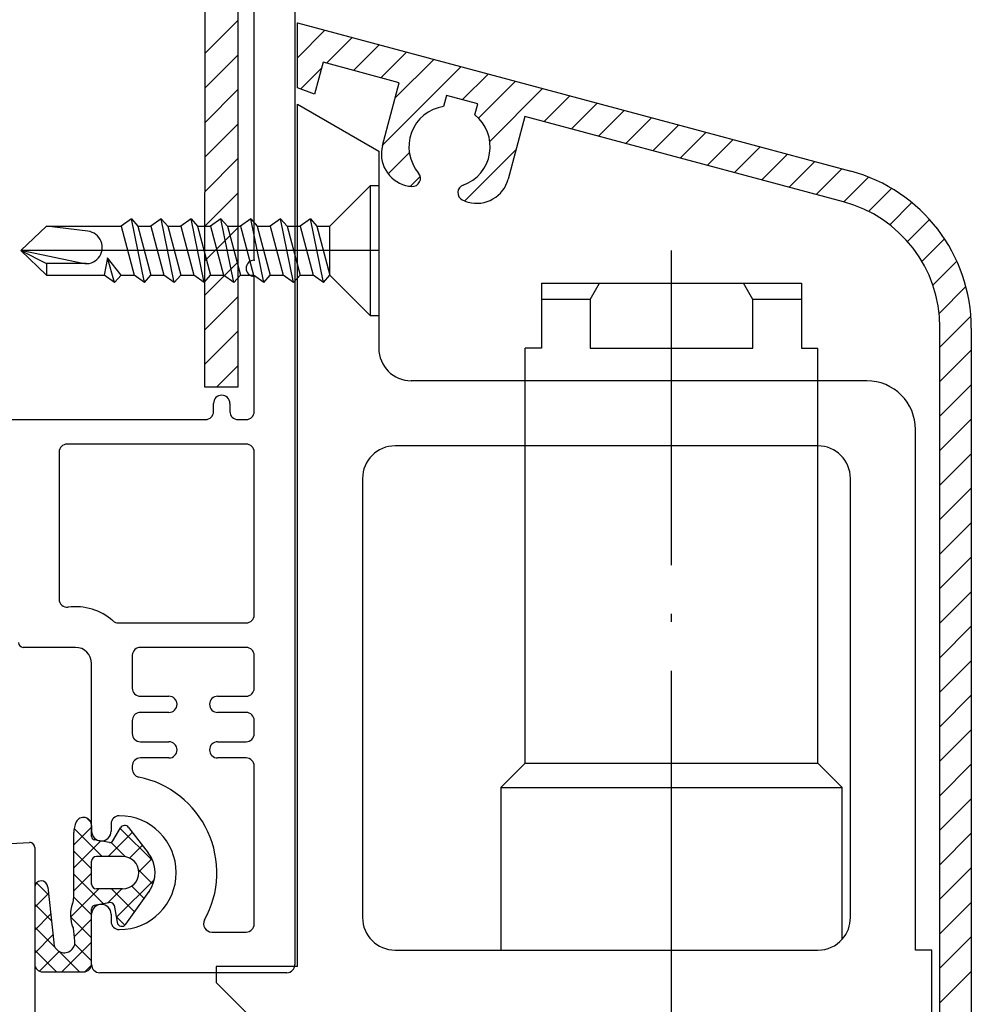
# Paper-space layout 'DFC' of a CAD drawing. Units: millimetres. Extents: x -12 to 584, y 0 to 771.
# Drawn here: x 302 to 361, y 212 to 273 of the extents above; entities that cross this region are included whole.
import ezdxf

# ---------------------------------------------------------------- set-up
doc = ezdxf.new("R2010")
doc.units = ezdxf.units.MM
doc.linetypes.add('ACAD_ISO04W100', pattern=[30.5, 24, -3, 0.5, -3])
doc.layers.get('Defpoints').update_dxf_attribs({"color": 1})
for name, color, linetype in [('1', 7, 'Continuous'), ('Drawing', 7, 'Continuous'), ('VEKA_PAPER', 5, 'Continuous')]:
    doc.layers.add(name, color=color, linetype=linetype)

# ---------------------------------------------------------------- blocks, each defined once
blk = doc.blocks.new('A$C2A1F4655')
at = {"layer": 'Drawing', "linetype": 'Continuous'}
for p, q in [((58, 81.7), (58, 0.5)), ((54.489, 70), (54.489, 36)), ((52.471, 36), (52.489, 69.5)), ((55.5, 43.8), (55.5, 62.8)), ((52.482, 56.521), (54.489, 58.528)), ((52.481, 54.398), (54.489, 56.407)), ((52.48, 52.276), (54.489, 54.285)), ((52.478, 50.153), (54.489, 52.164)), ((52.477, 48.031), (54.489, 50.043)), ((52.476, 45.908), (54.489, 47.921)), ((52.475, 43.786), (54.489, 45.8)), ((52.474, 41.663), (54.489, 43.679)), ((55.5, 34.5), (55.5, 42.8)), ((52.473, 39.541), (54.489, 41.557)), ((52.471, 37.418), (54.489, 39.436)), ((53.174, 36), (54.489, 37.315)), ((54.489, 36), (52.471, 36)), ((53, 34.5), (53, 35)), ((54, 35), (54, 34.5)), ((36.375, 34), (52.5, 34)), ((54.5, 34), (55, 34)), ((55, 32.5), (44, 32.5)), ((43.5, 32), (43.5, 22.969)), ((55.5, 22), (55.5, 32)), ((47.146, 21.5), (55, 21.5)), ((44.5, 20), (41.3, 20)), ((49.613, 20), (48.5, 20)), ((51.229, 20), (49.613, 20)), ((55, 20), (51.229, 20)), ((48, 19.5), (48, 17.5)), ((55.5, 17.5), (55.5, 19.5)), ((45.5, 8.7), (45.5, 19)), ((48.5, 17), (50.25, 17)), ((53.25, 17), (55, 17)), ((50.25, 16), (48.5, 16)), ((55, 16), (53.25, 16)), ((48, 15.5), (48, 14.7)), ((55.5, 14.7), (55.5, 15.5)), ((48.5, 14.2), (50.25, 14.2)), ((53.25, 14.2), (55, 14.2)), ((50.25, 13.2), (48.5, 13.2)), ((55, 13.2), (53.25, 13.2)), ((48, 12.7), (48, 12.519)), ((55.5, 3), (55.5, 12.7)), ((45.459, 9.248), (45.198, 9.509)), ((46.7, 9.15), (46.7, 8.7)), ((44.4, 7.852), (45.5, 8.952)), ((44.4, 4.618), (44.4, 8.614)), ((46.143, 7.15), (44.422, 8.871)), ((45.5, 8.364), (45.5, 9.05)), ((45.5, 9.05), (45.5, 8.665)), ((46.527, 7.15), (48.007, 8.631)), ((46.813, 8.099), (47.275, 8.9)), ((49.275, 6.847), (47.256, 8.866)), ((47.772, 8.934), (48.98, 7.376)), ((44.4, 6.437), (46.06, 8.098)), ((46.605, 8.002), (45.665, 8.167)), ((47.572, 7.135), (46.699, 8.008)), ((45.5, 6.379), (44.4, 7.479)), ((47.839, 7.048), (48.625, 7.834)), ((45.5, 5.45), (45.5, 6.85)), ((47.4, 7.15), (45.8, 7.15)), ((48.399, 6.194), (49.209, 7.003)), ((44.4, 5.023), (45.5, 6.123)), ((46.232, 4.233), (44.4, 6.064)), ((49.269, 5.438), (48.385, 6.322)), ((42.851, 4.785), (42.111, 5.525)), ((47.015, 3.396), (49.357, 5.738)), ((42, 5.248), (42, 0.548)), ((42, 4.037), (42.841, 4.879)), ((42.8, 5.255), (43.171, 1.864)), ((44.204, 3.413), (45.941, 5.15)), ((47.4, 5.15), (45.8, 5.15)), ((46.482, 4.277), (47.355, 5.15)), ((48.144, 3.735), (46.729, 5.15)), ((47.608, 2.977), (49.034, 4.997)), ((48.729, 4.564), (47.967, 5.326)), ((45.5, 3.55), (44.4, 4.65)), ((46.652, 4.307), (45.665, 4.133)), ((43.025, 3.197), (42, 4.222)), ((45.5, 0.548), (45.5, 3.936)), ((46.883, 4.144), (47.068, 3.098)), ((42, 2.623), (42.981, 3.604)), ((45.5, 2.136), (44.203, 3.433)), ((44.44, 2.235), (45.5, 3.295)), ((45.5, 0.5), (45.5, 3.6)), ((45.5, 0.5), (45.5, 3.6)), ((46.7, 3.6), (46.7, 3.15)), ((47.55, 2.915), (47.004, 3.461)), ((43.26, 1.547), (42, 2.808)), ((44.468, 1.936), (44.41, 2.56)), ((52.886, 2.5), (55, 2.5)), ((42, 1.209), (43.12, 2.329)), ((43.668, 0.048), (45.5, 1.881)), ((43.345, 0.048), (42, 1.393)), ((42.297, 0.091), (43.51, 1.305)), ((44.76, 0.048), (43.492, 1.315)), ((45.5, 0.722), (44.461, 1.761)), ((42.5, 0.048), (45, 0.048)), ((45.09, 0.056), (45.492, 0.458)), ((57.5, 0), (46, 0))]:
    blk.add_line(p, q, dxfattribs=at)
for centre, radius, start, end in [((55.5, 43.3), 0.5, 90, 270), ((53.5, 35), 0.5, 0, 180), ((52.5, 34.5), 0.5, 270, 0), ((54.5, 34.5), 0.5, 180, 270), ((55, 34.5), 0.5, 270, 0), ((44, 32), 0.5, 90, 180), ((55, 32), 0.5, 0, 90), ((44, 22.969), 0.5, 180, 277.18054), ((44.5, 19), 3.5, 48.59037, 97.18079), ((55, 22), 0.5, 270, 0), ((47.146, 22), 0.5, 228.59037, 270), ((41.3, 20.3), 0.3, 180, 270), ((44.5, 19), 1, 0, 90), ((48.5, 19.5), 0.5, 89.993, 176.61301), ((55, 19.5), 0.5, 0, 90), ((48.5, 19.5), 0.5, 176.613, 180.01399), ((48.5, 17.5), 0.5, 180, 270), ((50.25, 16.5), 0.5, 0, 90), ((53.25, 16.5), 0.5, 90, 180), ((55, 17.5), 0.5, 270, 0), ((50.25, 16.5), 0.5, 270, 0), ((53.25, 16.5), 0.5, 180, 270), ((48.5, 15.5), 0.5, 98.60202, 180), ((48.5, 15.5), 0.5, 90, 98.60202), ((55, 15.5), 0.5, 0, 90), ((48.5, 14.7), 0.5, 180, 270), ((55, 14.7), 0.5, 270, 0), ((50.25, 13.7), 0.5, 0, 90), ((53.25, 13.7), 0.5, 90, 180), ((50.25, 13.7), 0.5, 270, 0), ((53.25, 13.7), 0.5, 180, 270.01399), ((48.5, 12.7), 0.5, 90, 180), ((55, 12.7), 0.5, 0, 90), ((48.5, 12.519), 0.5, 180, 258.46167), ((47.2, 6.15), 6, 331.01248, 78.4638), ((45.9, 8.614), 1.5, 154.15807, 180), ((45, 9.05), 0.5, 0, 154.15807), ((47.2, 9.15), 0.5, 90, 180), ((47.2, 6.15), 3.5, 270, 90), ((46.1, 8.7), 0.6, 180, 270), ((46.1, 8.7), 0.6, 270, 0), ((47.535, 8.75), 0.3, 37.79138, 150), ((45.7, 8.364), 0.2, 180, 260), ((46.639, 8.199), 0.2, 260, 330), ((47.4, 6.15), 2, 324.78438, 37.79138), ((45.8, 6.85), 0.3, 90, 180), ((47.4, 6.15), 1, 270, 90), ((42.4, 5.248), 0.4, 1.0426, 180), ((45.8, 5.45), 0.3, 180, 270), ((46.2, 3.541), 2, 158.96053, 203.13306), ((43.4, 4.618), 1, 338.96053, 0), ((46.686, 4.11), 0.2, 10, 100), ((46.1, 3.6), 0.6, 90, 180), ((45.7, 3.936), 0.2, 100, 180), ((46.1, 3.6), 0.6, 0, 90), ((47.2, 3.15), 0.5, 180, 270), ((47.363, 3.15), 0.3, 190, 324.78438), ((52.886, 3), 0.5, 151.01163, 270), ((43.763, 2.5), 0.65, 5.30641, 23.13306), ((55, 3), 0.5, 270, 0), ((43.821, 1.876), 0.65, 181.0426, 5.30641), ((42.5, 0.548), 0.5, 180, 270), ((45, 0.548), 0.5, 270, 0), ((46, 0.5), 0.5, 180, 270), ((57.5, 0.5), 0.5, 270, 0)]:
    blk.add_arc(centre, radius, start, end, dxfattribs=at)
for p in [(55.5, 43.8), (45.5, 5.45), (49.034, 4.997)]:
    blk.add_point(p, dxfattribs=at)
blk = doc.blocks.new('A$C33447CB5')
at = {"layer": 'Drawing', "linetype": 'Continuous'}
for p, q in [((53.974, 48.805), (57.684, 49)), ((58, 48.7), (58, 0.5))]:
    blk.add_line(p, q, dxfattribs=at)
blk.add_arc((57.7, 48.7), 0.3, 0, 93.00268, dxfattribs=at)
blk = doc.blocks.new('PH_GRPBLK')
at = {"layer": 'Defpoints', "color": 0, "linetype": 'Continuous'}
blk.add_point((0, 0), dxfattribs=at)
blk = doc.blocks.new('Tilt & Slide Door Bottom')
at = {"layer": '1', "color": 7, "linetype": 'Continuous'}
for p, q in [((-433.117, 268.297), (-408.705, 261.757)), ((-433.117, 264.297), (-433.117, 268.297)), ((-433.117, 268.297), (-408.705, 261.757)), ((-433.117, 264.297), (-433.117, 268.297)), ((-433.117, 268.28), (-433.104, 268.294)), ((-433.117, 268.28), (-433.104, 268.294)), ((-433.117, 266.159), (-431.431, 267.845)), ((-433.117, 266.159), (-431.431, 267.845)), ((-431.335, 265.82), (-429.757, 267.397)), ((-431.335, 265.82), (-429.757, 267.397)), ((-429.662, 265.372), (-428.084, 266.949)), ((-429.662, 265.372), (-428.084, 266.949)), ((-427.989, 264.923), (-426.411, 266.501)), ((-427.989, 264.923), (-426.411, 266.501)), ((-431.541, 265.875), (-432.068, 263.909)), ((-431.541, 265.875), (-432.068, 263.909)), ((-426.855, 264.62), (-431.541, 265.875)), ((-426.855, 264.62), (-431.541, 265.875)), ((-427.106, 263.685), (-424.738, 266.053)), ((-427.106, 263.685), (-424.738, 266.053)), ((-432.928, 264.227), (-431.637, 265.518)), ((-432.928, 264.227), (-431.637, 265.518)), ((-427.882, 260.787), (-423.065, 265.604)), ((-427.882, 260.787), (-423.065, 265.604)), ((-422.969, 263.579), (-421.392, 265.156)), ((-422.969, 263.579), (-421.392, 265.156)), ((-427.89, 260.758), (-426.855, 264.62)), ((-427.89, 260.758), (-426.855, 264.62)), ((-421.986, 262.44), (-419.719, 264.708)), ((-421.986, 262.44), (-419.719, 264.708)), ((-432.068, 263.909), (-433.117, 264.297)), ((-432.068, 263.909), (-433.117, 264.297)), ((-421.29, 261.016), (-418.046, 264.26)), ((-421.29, 261.016), (-418.046, 264.26)), ((-423.957, 263.844), (-424.141, 263.159)), ((-423.957, 263.844), (-424.141, 263.159)), ((-422.025, 263.326), (-423.957, 263.844)), ((-422.025, 263.326), (-423.957, 263.844)), ((-422.209, 262.641), (-422.025, 263.326)), ((-422.209, 262.641), (-422.025, 263.326)), ((-417.951, 262.234), (-416.373, 263.812)), ((-417.951, 262.234), (-416.373, 263.812)), ((-416.277, 261.785), (-414.699, 263.363)), ((-416.277, 261.785), (-414.699, 263.363)), ((-433.117, 263.297), (-428.117, 260.41)), ((-433.117, 210.297), (-433.117, 263.297)), ((-433.117, 263.297), (-428.117, 260.41)), ((-433.117, 210.297), (-433.117, 263.297)), ((-414.604, 261.337), (-413.026, 262.915)), ((-414.604, 261.337), (-413.026, 262.915)), ((-419.128, 262.549), (-420.163, 258.687)), ((-419.128, 262.549), (-420.163, 258.687)), ((-399.546, 257.302), (-419.128, 262.549)), ((-399.546, 257.302), (-419.128, 262.549)), ((-412.931, 260.889), (-411.353, 262.467)), ((-412.931, 260.889), (-411.353, 262.467)), ((-411.258, 260.44), (-409.68, 262.019)), ((-411.258, 260.44), (-409.68, 262.019)), ((-409.585, 259.992), (-408.007, 261.57)), ((-409.585, 259.992), (-408.007, 261.57)), ((-408.705, 261.757), (-399.099, 259.183)), ((-408.705, 261.757), (-399.099, 259.183)), ((-407.912, 259.544), (-406.334, 261.122)), ((-407.912, 259.544), (-406.334, 261.122)), ((-428.117, 260.41), (-428.117, 254.297)), ((-428.117, 260.41), (-428.117, 254.297)), ((-427.537, 259.011), (-426.239, 260.309)), ((-427.537, 259.011), (-426.239, 260.309)), ((-422.837, 257.347), (-419.674, 260.51)), ((-422.837, 257.347), (-419.674, 260.51)), ((-406.239, 259.096), (-404.661, 260.674)), ((-406.239, 259.096), (-404.661, 260.674)), ((-404.566, 258.647), (-402.988, 260.226)), ((-404.566, 258.647), (-402.988, 260.226)), ((-402.893, 258.199), (-401.315, 259.777)), ((-402.893, 258.199), (-401.315, 259.777)), ((-401.22, 257.751), (-399.642, 259.329)), ((-401.22, 257.751), (-399.642, 259.329)), ((-426.176, 258.251), (-425.567, 258.86)), ((-426.176, 258.251), (-425.567, 258.86)), ((-399.533, 257.299), (-398.01, 258.823)), ((-399.533, 257.299), (-398.01, 258.823)), ((-428.617, 258.297), (-431.117, 255.797)), ((-428.617, 258.297), (-428.117, 258.297)), ((-428.617, 250.297), (-428.617, 258.297)), ((-428.117, 258.297), (-428.117, 250.297)), ((-398, 256.711), (-396.586, 258.125)), ((-398, 256.711), (-396.586, 258.125)), ((-396.702, 255.888), (-395.339, 257.251)), ((-396.702, 255.888), (-395.339, 257.251)), ((-443.326, 256.247), (-443.961, 255.797)), ((-443.326, 256.247), (-442.926, 255.797)), ((-442.526, 252.347), (-443.326, 256.247)), ((-441.492, 256.247), (-442.126, 255.797)), ((-441.492, 256.247), (-441.092, 255.797)), ((-440.692, 252.347), (-441.492, 256.247)), ((-439.657, 256.247), (-440.292, 255.797)), ((-439.657, 256.247), (-439.257, 255.797)), ((-438.857, 252.347), (-439.657, 256.247)), ((-437.822, 256.247), (-438.457, 255.797)), ((-437.822, 256.247), (-437.422, 255.797)), ((-437.022, 252.347), (-437.822, 256.247)), ((-435.987, 256.247), (-436.622, 255.797)), ((-435.987, 256.247), (-435.587, 255.797)), ((-435.187, 252.347), (-435.987, 256.247)), ((-434.152, 256.247), (-434.787, 255.797)), ((-434.152, 256.247), (-433.752, 255.797)), ((-433.352, 252.347), (-434.152, 256.247)), ((-432.317, 256.247), (-432.952, 255.797)), ((-432.317, 256.247), (-431.917, 255.797)), ((-431.517, 252.347), (-432.317, 256.247)), ((-395.61, 254.859), (-394.255, 256.215)), ((-395.61, 254.859), (-394.255, 256.215)), ((-450.117, 254.297), (-448.552, 255.797)), ((-448.552, 255.797), (-443.961, 255.797)), ((-445.997, 255.49), (-448.552, 255.797)), ((-443.961, 255.797), (-443.161, 252.797)), ((-442.926, 255.797), (-442.126, 255.797)), ((-442.926, 255.797), (-442.126, 252.797)), ((-442.126, 255.797), (-441.326, 252.797)), ((-441.092, 255.797), (-440.292, 255.797)), ((-441.092, 255.797), (-440.292, 252.797)), ((-440.292, 255.797), (-439.492, 252.797)), ((-439.257, 255.797), (-438.457, 255.797)), ((-439.257, 255.797), (-438.457, 252.797)), ((-438.457, 255.797), (-437.657, 252.797)), ((-437.422, 255.797), (-436.622, 255.797)), ((-437.422, 255.797), (-436.622, 252.797)), ((-436.622, 255.797), (-435.822, 252.797)), ((-435.587, 255.797), (-434.787, 255.797)), ((-435.587, 255.797), (-434.787, 252.797)), ((-434.787, 255.797), (-433.987, 252.797)), ((-433.752, 255.797), (-432.952, 255.797)), ((-433.752, 255.797), (-432.952, 252.797)), ((-432.952, 255.797), (-432.152, 252.797)), ((-431.917, 255.797), (-431.117, 255.797)), ((-431.917, 255.797), (-431.117, 252.797)), ((-431.117, 252.797), (-431.117, 255.797)), ((-394.719, 253.628), (-393.331, 255.017)), ((-394.719, 253.628), (-393.331, 255.017)), ((-448.552, 252.797), (-450.117, 254.297)), ((-450.117, 254.297), (-448.552, 253.497)), ((-446.318, 253.517), (-450.117, 254.297)), ((-428.117, 254.297), (-428.117, 248.297)), ((-428.117, 254.297), (-428.117, 248.297)), ((-444.796, 253.847), (-444.996, 252.797)), ((-443.961, 252.797), (-444.796, 253.847)), ((-444.361, 252.347), (-444.796, 253.847)), ((-394.051, 252.175), (-392.577, 253.649)), ((-394.051, 252.175), (-392.577, 253.649)), ((-448.552, 253.497), (-448.552, 252.797)), ((-446.117, 253.497), (-448.552, 253.497)), ((-448.552, 252.797), (-444.996, 252.797)), ((-444.361, 252.347), (-444.996, 252.797)), ((-444.361, 252.347), (-443.961, 252.797)), ((-443.961, 252.797), (-443.161, 252.797)), ((-442.526, 252.347), (-443.161, 252.797)), ((-442.526, 252.347), (-442.126, 252.797)), ((-442.126, 252.797), (-441.326, 252.797)), ((-440.692, 252.347), (-441.326, 252.797)), ((-440.692, 252.347), (-440.292, 252.797)), ((-440.292, 252.797), (-439.492, 252.797)), ((-438.857, 252.347), (-439.492, 252.797)), ((-438.857, 252.347), (-438.457, 252.797)), ((-438.457, 252.797), (-437.657, 252.797)), ((-437.022, 252.347), (-437.657, 252.797)), ((-437.022, 252.347), (-436.622, 252.797)), ((-436.622, 252.797), (-435.822, 252.797)), ((-435.187, 252.347), (-435.822, 252.797)), ((-435.187, 252.347), (-434.787, 252.797)), ((-434.787, 252.797), (-433.987, 252.797)), ((-433.352, 252.347), (-433.987, 252.797)), ((-433.352, 252.347), (-432.952, 252.797)), ((-432.952, 252.797), (-432.152, 252.797)), ((-431.517, 252.347), (-432.152, 252.797)), ((-431.517, 252.347), (-431.117, 252.797)), ((-431.117, 252.797), (-428.617, 250.297)), ((-418.117, 252.297), (-418.117, 248.297)), ((-418.117, 252.297), (-415.117, 252.297)), ((-418.117, 252.297), (-418.117, 248.297)), ((-418.117, 252.297), (-415.117, 252.297)), ((-415.117, 251.297), (-414.539, 252.297)), ((-415.117, 252.297), (-414.539, 252.297)), ((-415.117, 251.297), (-414.539, 252.297)), ((-415.117, 252.297), (-414.539, 252.297)), ((-414.539, 252.297), (-410.117, 252.297)), ((-414.539, 252.297), (-410.117, 252.297)), ((-410.117, 252.297), (-405.694, 252.297)), ((-410.117, 252.297), (-405.694, 252.297)), ((-405.117, 251.297), (-405.694, 252.297)), ((-405.694, 252.297), (-405.117, 252.297)), ((-405.117, 251.297), (-405.694, 252.297)), ((-405.694, 252.297), (-405.117, 252.297)), ((-405.117, 252.297), (-402.117, 252.297)), ((-405.117, 252.297), (-402.117, 252.297)), ((-402.117, 252.297), (-402.117, 248.297)), ((-402.117, 252.297), (-402.117, 248.297)), ((-393.664, 250.441), (-392.02, 252.085)), ((-393.664, 250.441), (-392.02, 252.085)), ((-415.117, 251.297), (-418.117, 251.297)), ((-415.117, 251.297), (-418.117, 251.297)), ((-415.117, 251.297), (-415.117, 248.297)), ((-415.117, 251.297), (-415.117, 248.297)), ((-402.117, 251.297), (-405.117, 251.297)), ((-405.117, 248.297), (-405.117, 251.297)), ((-402.117, 251.297), (-405.117, 251.297)), ((-405.117, 248.297), (-405.117, 251.297)), ((-428.117, 250.297), (-428.617, 250.297)), ((-393.617, 248.367), (-391.715, 250.269)), ((-393.617, 248.367), (-391.715, 250.269)), ((-393.617, 185.297), (-393.617, 249.575)), ((-393.617, 185.297), (-393.617, 249.575)), ((-391.687, 249.524), (-391.687, 185.297)), ((-391.687, 249.524), (-391.687, 185.297)), ((-418.117, 248.297), (-419.117, 248.297)), ((-419.117, 222.797), (-419.117, 248.297)), ((-418.117, 248.297), (-419.117, 248.297)), ((-419.117, 222.797), (-419.117, 248.297)), ((-415.117, 248.297), (-405.117, 248.297)), ((-415.117, 248.297), (-405.117, 248.297)), ((-402.117, 248.297), (-401.117, 248.297)), ((-402.117, 248.297), (-401.117, 248.297)), ((-401.117, 222.797), (-401.117, 248.297)), ((-401.117, 222.797), (-401.117, 248.297)), ((-393.617, 246.246), (-391.687, 248.176)), ((-393.617, 246.246), (-391.687, 248.176)), ((-410.117, 246.297), (-426.117, 246.297)), ((-410.117, 246.297), (-426.117, 246.297)), ((-398.117, 246.297), (-410.117, 246.297)), ((-398.117, 246.297), (-410.117, 246.297)), ((-393.617, 244.124), (-391.687, 246.055)), ((-393.617, 244.124), (-391.687, 246.055)), ((-393.617, 242.003), (-391.687, 243.933)), ((-393.617, 242.003), (-391.687, 243.933)), ((-395.117, 211.297), (-395.117, 243.297)), ((-395.117, 211.297), (-395.117, 243.297)), ((-401.117, 242.297), (-427.117, 242.297)), ((-401.117, 242.297), (-427.117, 242.297)), ((-393.617, 239.882), (-391.687, 241.812)), ((-393.617, 239.882), (-391.687, 241.812)), ((-429.117, 240.297), (-429.117, 213.297)), ((-429.117, 240.297), (-429.117, 213.297)), ((-399.117, 213.297), (-399.117, 240.297)), ((-399.117, 213.297), (-399.117, 240.297)), ((-393.617, 237.76), (-391.687, 239.691)), ((-393.617, 237.76), (-391.687, 239.691)), ((-393.617, 235.639), (-391.687, 237.569)), ((-393.617, 235.639), (-391.687, 237.569)), ((-393.617, 233.518), (-391.687, 235.448)), ((-393.617, 233.518), (-391.687, 235.448)), ((-393.617, 231.396), (-391.687, 233.326)), ((-393.617, 231.396), (-391.687, 233.326)), ((-393.617, 229.275), (-391.687, 231.205)), ((-393.617, 229.275), (-391.687, 231.205)), ((-393.617, 227.154), (-391.687, 229.084)), ((-393.617, 227.154), (-391.687, 229.084)), ((-393.617, 225.032), (-391.687, 226.962)), ((-393.617, 225.032), (-391.687, 226.962)), ((-393.617, 222.911), (-391.687, 224.841)), ((-393.617, 222.911), (-391.687, 224.841)), ((-419.117, 222.797), (-420.617, 221.297)), ((-419.117, 222.797), (-420.617, 221.297)), ((-419.117, 222.797), (-401.117, 222.797)), ((-419.117, 222.797), (-401.117, 222.797)), ((-401.117, 222.797), (-399.617, 221.297)), ((-401.117, 222.797), (-399.617, 221.297)), ((-393.617, 220.79), (-391.687, 222.72)), ((-393.617, 220.79), (-391.687, 222.72)), ((-420.617, 221.297), (-399.617, 221.297)), ((-420.617, 221.297), (-420.617, 211.297)), ((-420.617, 221.297), (-399.617, 221.297)), ((-420.617, 221.297), (-420.617, 211.297)), ((-399.617, 211.974), (-399.617, 221.297)), ((-399.617, 211.974), (-399.617, 221.297)), ((-393.617, 218.668), (-391.687, 220.598)), ((-393.617, 218.668), (-391.687, 220.598)), ((-393.617, 216.547), (-391.687, 218.477)), ((-393.617, 216.547), (-391.687, 218.477)), ((-393.617, 214.426), (-391.687, 216.356)), ((-393.617, 214.426), (-391.687, 216.356)), ((-393.617, 212.304), (-391.687, 214.234)), ((-393.617, 212.304), (-391.687, 214.234)), ((-393.617, 210.183), (-391.687, 212.113)), ((-393.617, 210.183), (-391.687, 212.113)), ((-427.117, 211.297), (-420.617, 211.297)), ((-427.117, 211.297), (-420.617, 211.297)), ((-420.617, 211.297), (-401.117, 211.297)), ((-420.617, 211.297), (-401.117, 211.297)), ((-394.117, 211.297), (-395.117, 211.297)), ((-394.117, 211.297), (-395.117, 211.297)), ((-394.117, 207.297), (-394.117, 211.297)), ((-394.117, 207.297), (-394.117, 211.297)), ((-438.117, 210.297), (-438.117, 209.297)), ((-433.117, 210.297), (-438.117, 210.297)), ((-438.117, 210.297), (-438.117, 209.297)), ((-433.117, 210.297), (-438.117, 210.297)), ((-393.617, 208.062), (-391.687, 209.992)), ((-393.617, 208.062), (-391.687, 209.992)), ((-438.117, 209.297), (-436.116, 207.297)), ((-438.117, 209.297), (-436.116, 207.297))]:
    blk.add_line(p, q, dxfattribs=at)
at = {"layer": '1', "color": 7, "linetype": 'ACAD_ISO04W100'}
for p, q in [((-428.117, 254.297), (-450.117, 254.297)), ((-410.117, 252.297), (-410.117, 254.297)), ((-410.117, 252.297), (-410.117, 254.297)), ((-410.117, 246.297), (-410.117, 252.297)), ((-410.117, 246.297), (-410.117, 252.297)), ((-410.117, 173.972), (-410.117, 246.297)), ((-410.117, 173.972), (-410.117, 246.297))]:
    blk.add_line(p, q, dxfattribs=at)
at = {"layer": '1', "color": 7, "linetype": 'Continuous'}
for centre, radius, start, end in [((-423.768, 260.686), 2.5, 98.57517, 220.39587), ((-423.768, 260.686), 2.5, 98.57517, 220.39587), ((-423.768, 260.686), 2.5, 289.62004, 51.42145), ((-423.768, 260.686), 2.5, 289.62004, 51.42145), ((-425.958, 260.24), 2, 164.99762, 255.00058), ((-425.958, 260.24), 2, 164.99762, 255.00058), ((-426.053, 258.742), 0.5, 266.37525, 40.39651), ((-426.053, 258.742), 0.5, 266.37525, 40.39651), ((-401.687, 249.524), 10, 0, 75.00037), ((-401.687, 249.524), 10, 0, 75.00037), ((-422.095, 259.205), 2, 254.99696, 344.99943), ((-422.095, 259.205), 2, 254.99696, 344.99943), ((-425.958, 260.24), 2.001, 255.00058, 266.37962), ((-425.958, 260.24), 2.001, 255.00058, 266.37962), ((-422.76, 257.861), 0.5, 109.62466, 243.65077), ((-422.76, 257.861), 0.5, 109.62466, 243.65077), ((-422.095, 259.205), 2, 243.64841, 254.99696), ((-422.095, 259.205), 2, 243.64841, 254.99696), ((-401.617, 249.575), 8, 0, 74.99993), ((-401.617, 249.575), 8, 0, 74.99993), ((-446.117, 254.497), 1, 258.40335, 83.14497), ((-426.117, 248.297), 2, 180, 270), ((-426.117, 248.297), 2, 180, 270), ((-398.117, 243.297), 3, 0, 90), ((-398.117, 243.297), 3, 0, 90), ((-427.117, 240.297), 2, 90, 180), ((-427.117, 240.297), 2, 90, 180), ((-401.117, 240.297), 2, 0, 90), ((-401.117, 240.297), 2, 0, 90), ((-427.117, 213.297), 2, 180, 270), ((-427.117, 213.297), 2, 180, 270), ((-401.117, 213.297), 2, 318.59037, 0), ((-401.117, 213.297), 2, 318.59037, 0), ((-401.117, 213.297), 2, 270, 318.59037), ((-401.117, 213.297), 2, 270, 318.59037)]:
    blk.add_arc(centre, radius, start, end, dxfattribs=at)
at = {"layer": 'Drawing', "linetype": 'Continuous'}
for p, q in [((-433.273, 291.61), (-433.273, 210.409)), ((-436.784, 279.909), (-436.784, 245.909)), ((-438.802, 245.909), (-438.784, 279.409)), ((-435.773, 253.71), (-435.773, 272.71)), ((-438.791, 266.43), (-436.784, 268.437)), ((-438.792, 264.308), (-436.784, 266.316)), ((-438.793, 262.185), (-436.784, 264.194)), ((-438.795, 260.063), (-436.784, 262.073)), ((-438.796, 257.94), (-436.784, 259.952)), ((-438.797, 255.818), (-436.784, 257.831)), ((-438.798, 253.695), (-436.784, 255.709)), ((-438.799, 251.573), (-436.784, 253.588)), ((-435.773, 244.409), (-435.773, 252.71)), ((-438.8, 249.45), (-436.784, 251.467)), ((-438.802, 247.328), (-436.784, 249.345)), ((-438.099, 245.909), (-436.784, 247.224)), ((-436.784, 245.909), (-438.802, 245.909)), ((-438.273, 244.409), (-438.273, 244.909)), ((-437.273, 244.909), (-437.273, 244.409)), ((-454.898, 243.909), (-438.773, 243.909)), ((-436.773, 243.909), (-436.273, 243.909)), ((-436.273, 242.409), (-447.273, 242.409)), ((-447.773, 241.909), (-447.773, 232.878)), ((-435.773, 231.909), (-435.773, 241.909)), ((-444.127, 231.409), (-436.273, 231.409)), ((-446.773, 229.909), (-449.973, 229.909)), ((-443.273, 229.409), (-443.273, 227.409)), ((-441.66, 229.909), (-442.773, 229.909)), ((-440.044, 229.909), (-441.66, 229.909)), ((-436.273, 229.909), (-440.044, 229.909)), ((-435.773, 227.409), (-435.773, 229.409)), ((-445.773, 218.609), (-445.773, 228.909)), ((-442.773, 226.909), (-441.023, 226.909)), ((-438.023, 226.909), (-436.273, 226.909)), ((-441.023, 225.909), (-442.773, 225.909)), ((-436.273, 225.909), (-438.023, 225.909)), ((-443.273, 225.409), (-443.273, 224.609)), ((-435.773, 224.609), (-435.773, 225.409)), ((-442.773, 224.109), (-441.023, 224.109)), ((-438.023, 224.109), (-436.273, 224.109)), ((-441.023, 223.109), (-442.773, 223.109)), ((-436.273, 223.109), (-438.023, 223.109)), ((-443.273, 222.609), (-443.273, 222.428)), ((-435.773, 212.909), (-435.773, 222.609)), ((-445.814, 219.157), (-446.075, 219.418)), ((-446.873, 217.761), (-445.773, 218.861)), ((-446.873, 214.527), (-446.873, 218.523)), ((-445.13, 217.059), (-446.851, 218.78)), ((-445.773, 218.274), (-445.773, 218.959)), ((-445.773, 218.959), (-445.773, 218.574)), ((-444.746, 217.059), (-443.266, 218.54)), ((-444.573, 219.059), (-444.573, 218.609)), ((-444.46, 218.008), (-443.998, 218.809)), ((-441.998, 216.756), (-444.018, 218.775)), ((-443.501, 218.843), (-442.293, 217.285)), ((-453.299, 217.712), (-449.589, 217.907)), ((-446.873, 216.347), (-445.213, 218.007)), ((-444.668, 217.911), (-445.608, 218.077)), ((-443.701, 217.044), (-444.574, 217.917)), ((-449.273, 217.607), (-449.273, 169.407)), ((-445.773, 216.288), (-446.873, 217.388)), ((-443.434, 216.958), (-442.648, 217.743)), ((-445.773, 215.359), (-445.773, 216.759)), ((-443.873, 217.059), (-445.473, 217.059)), ((-442.874, 216.103), (-442.064, 216.913)), ((-442.004, 215.347), (-442.888, 216.231)), ((-446.873, 214.932), (-445.773, 216.032)), ((-445.041, 214.142), (-446.873, 215.974)), ((-444.258, 213.305), (-441.916, 215.647)), ((-449.273, 215.157), (-449.273, 210.457)), ((-448.422, 214.694), (-449.162, 215.434)), ((-448.473, 215.165), (-448.102, 211.774)), ((-447.069, 213.322), (-445.332, 215.059)), ((-443.873, 215.059), (-445.473, 215.059)), ((-444.791, 214.186), (-443.918, 215.059)), ((-443.13, 213.644), (-444.544, 215.059)), ((-443.665, 212.886), (-442.239, 214.906)), ((-442.544, 214.473), (-443.306, 215.235)), ((-449.273, 213.947), (-448.432, 214.788)), ((-445.773, 213.46), (-446.873, 214.56)), ((-448.248, 213.106), (-449.273, 214.131)), ((-445.773, 210.457), (-445.773, 213.845)), ((-444.621, 214.216), (-445.608, 214.042)), ((-444.39, 214.054), (-444.205, 213.007)), ((-449.273, 212.532), (-448.292, 213.513)), ((-445.773, 212.045), (-447.07, 213.342)), ((-446.833, 212.144), (-445.773, 213.204)), ((-445.773, 210.409), (-445.773, 213.509)), ((-445.773, 210.409), (-445.773, 213.509)), ((-444.573, 213.509), (-444.573, 213.059)), ((-443.723, 212.824), (-444.269, 213.37)), ((-448.013, 211.457), (-449.273, 212.717)), ((-446.805, 211.846), (-446.863, 212.469)), ((-449.273, 211.118), (-448.153, 212.238)), ((-438.387, 212.409), (-436.273, 212.409)), ((-447.928, 209.957), (-449.273, 211.303)), ((-447.606, 209.957), (-445.773, 211.79)), ((-445.773, 210.631), (-446.812, 211.67)), ((-448.976, 210.001), (-447.763, 211.214)), ((-446.514, 209.957), (-447.781, 211.225)), ((-446.183, 209.966), (-445.781, 210.367)), ((-448.773, 209.957), (-446.273, 209.957)), ((-433.773, 209.909), (-445.273, 209.909))]:
    blk.add_line(p, q, dxfattribs=at)
for centre, radius, start, end in [((-435.773, 253.21), 0.5, 90, 270), ((-437.773, 244.909), 0.5, 0, 180), ((-438.773, 244.409), 0.5, 270, 0), ((-436.773, 244.409), 0.5, 180, 270), ((-436.273, 244.409), 0.5, 270, 0), ((-447.273, 241.909), 0.5, 90, 180), ((-436.273, 241.909), 0.5, 0, 90), ((-447.273, 232.878), 0.5, 180, 277.18054), ((-446.773, 228.909), 3.5, 48.59037, 97.18079), ((-436.273, 231.909), 0.5, 270, 0), ((-444.127, 231.909), 0.5, 228.59037, 270), ((-449.973, 230.209), 0.3, 180, 270), ((-446.773, 228.909), 1, 0, 90), ((-442.773, 229.409), 0.5, 176.613, 180.01399), ((-442.773, 229.409), 0.5, 89.993, 176.61301), ((-436.273, 229.409), 0.5, 0, 90), ((-442.773, 227.409), 0.5, 180, 270), ((-436.273, 227.409), 0.5, 270, 0), ((-441.023, 226.409), 0.5, 0, 90), ((-441.023, 226.409), 0.5, 270, 0), ((-438.023, 226.409), 0.5, 90, 180), ((-438.023, 226.409), 0.5, 180, 270), ((-442.773, 225.409), 0.5, 98.60202, 180), ((-442.773, 225.409), 0.5, 90, 98.60202), ((-436.273, 225.409), 0.5, 0, 90), ((-442.773, 224.609), 0.5, 180, 270), ((-436.273, 224.609), 0.5, 270, 0), ((-441.023, 223.609), 0.5, 0, 90), ((-438.023, 223.609), 0.5, 90, 180), ((-441.023, 223.609), 0.5, 270, 0), ((-438.023, 223.609), 0.5, 180, 270.01399), ((-442.773, 222.609), 0.5, 90, 180), ((-436.273, 222.609), 0.5, 0, 90), ((-442.773, 222.428), 0.5, 180, 258.46167), ((-444.073, 216.059), 6, 331.01248, 78.4638), ((-445.373, 218.523), 1.5, 154.15807, 180), ((-446.273, 218.959), 0.5, 0, 154.15807), ((-444.073, 219.059), 0.5, 90, 180), ((-444.073, 216.059), 3.5, 270, 90), ((-445.173, 218.609), 0.6, 180, 270), ((-445.173, 218.609), 0.6, 270, 0), ((-443.738, 218.659), 0.3, 37.79138, 150), ((-449.573, 217.607), 0.3, 0, 93.00268), ((-445.573, 218.274), 0.2, 180, 260), ((-444.634, 218.108), 0.2, 260, 330), ((-445.473, 216.759), 0.3, 90, 180), ((-443.873, 216.059), 1, 270, 90), ((-443.873, 216.059), 2, 324.78438, 37.79138), ((-448.873, 215.157), 0.4, 1.0426, 180), ((-445.473, 215.359), 0.3, 180, 270), ((-447.873, 214.527), 1, 338.96053, 0), ((-445.073, 213.45), 2, 158.96053, 203.13306), ((-445.173, 213.509), 0.6, 90, 180), ((-445.573, 213.845), 0.2, 100, 180), ((-445.173, 213.509), 0.6, 0, 90), ((-444.587, 214.019), 0.2, 10, 100), ((-438.387, 212.909), 0.5, 151.01163, 270), ((-447.51, 212.409), 0.65, 5.30641, 23.13306), ((-444.073, 213.059), 0.5, 180, 270), ((-443.91, 213.059), 0.3, 190, 324.78438), ((-436.273, 212.909), 0.5, 270, 0), ((-447.452, 211.785), 0.65, 181.0426, 5.30641), ((-448.773, 210.457), 0.5, 180, 270), ((-446.273, 210.457), 0.5, 270, 0), ((-445.273, 210.409), 0.5, 180, 270), ((-433.773, 210.409), 0.5, 270, 0)]:
    blk.add_arc(centre, radius, start, end, dxfattribs=at)
for p in [(-435.773, 253.71), (-445.773, 215.359), (-442.239, 214.906)]:
    blk.add_point(p, dxfattribs=at)
for name, p in [('A$C2A1F4655', (-491.273, 209.909)), ('A$C33447CB5', (-507.273, 168.909))]:
    blk.add_blockref(name, p)
at = {"layer": 'VEKA_PAPER', "color": 7, "linetype": 'Continuous'}
for p in [(-431.117, 252.797), (-391.687, 249.524), (-391.687, 249.524)]:
    blk.add_blockref('PH_GRPBLK', p, dxfattribs=at)

psp = doc.layouts.new('DFC')

# ---------------------------------------------------------------- block references
psp.add_blockref('Tilt & Slide Door Bottom', (752.611, 4.315))

doc.saveas('drawing.dxf')
